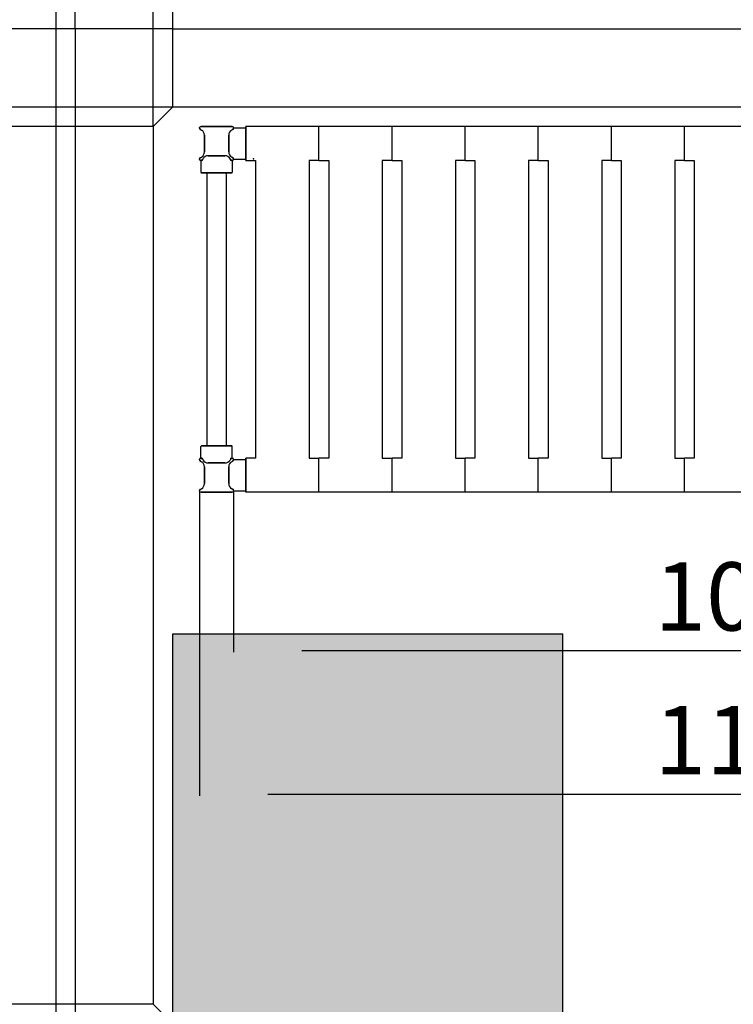
# Model space of a CAD drawing. Extents: x -8271 to 103751, y -103634 to 24332.
# Drawn here: x 66020 to 66752, y -91275 to -90265 of the extents above; entities that cross this region are included whole.
import ezdxf

# ---------------------------------------------------------------- set-up
doc = ezdxf.new("R2010")
doc.units = 0
doc.linetypes.add('TRATTEGGIATA', pattern=[0.75, 0.5, -0.25])
doc.layers.get('0').update_dxf_attribs({"linetype": 'CONTINUOUS'})
doc.layers.get('DEFPOINTS').update_dxf_attribs({"linetype": 'CONTINUOUS'})
for name, color, linetype in [('MONTANTE', 7, 'CONTINUOUS'), ('PIANETTO 600', 6, 'CONTINUOUS'), ('PROFILO TUB 58x25', 7, 'CONTINUOUS'), ('SUPPORTO PROF SOST RIP', 7, 'CONTINUOUS'), ('TAPPO-SUP', 1, 'CONTINUOUS'), ('TASSELLO AGG RIP', 7, 'CONTINUOUS')]:
    doc.layers.add(name, color=color, linetype=linetype)
doc.styles.add('SEACAD_Arial', font='arial.ttf')
doc.styles.get("Standard").update_dxf_attribs({"font": 'ARIALUNI.ttf'})
doc.dimstyles.new('STANDARD_WS$0', dxfattribs={"dimtxt": 13, "dimasz": 15, "dimexe": 1.25, "dimexo": 0.625, "dimgap": 3, "dimtad": 1, "dimdec": 0, "dimdsep": 46, "dimtxsty": 'Standard', "dimcen": 2.5, "dimadec": 0, "dimazin": 0, "dimtfac": 1, "dimtdec": 0, "dimtmove": 0, "dimatfit": 3, "dimfxl": 1, "dimtolj": 1, "dimtzin": 0, "dimarcsym": 0})

# ---------------------------------------------------------------- blocks, each defined once
blk = doc.blocks.new('*D18219')
at = {"color": 0, "lineweight": -2, "transparency": 16777216}
for p, q in [((66177.2, -90274.3), (66177.2, -90117.8)), ((67307.2, -90119.1), (66247.2, -90119.1)), ((67377.2, -90274.3), (67377.2, -90117.8))]:
    blk.add_line(p, q, dxfattribs=at)
at = {"color": 0, "transparency": 16777216}
for points in [[(66247.2, -90107.4), (66247.2, -90130.8), (66177.2, -90119.1)], [(67307.2, -90107.4), (67307.2, -90130.8), (67377.2, -90119.1)]]:
    blk.add_solid(points, dxfattribs=at)
at = {"layer": 'DEFPOINTS', "color": 0, "transparency": 16777216}
for p in [(66177.2, -90119.1), (66177.2, -90274.9), (67377.2, -90274.9)]:
    blk.add_point(p, dxfattribs=at)
at = {"color": 0, "transparency": 16777216, "insert": (66777.2, -90063.4), "char_height": 70, "attachment_point": 5, "style": 'SEACAD_Arial'}
blk.add_mtext('\\A1;1200', dxfattribs=at)
blk = doc.blocks.new('*D18220')
at = {"color": 0, "lineweight": -2, "transparency": 16777216}
for p, q in [((66157.2, -90374.3), (66157.2, -89997.9)), ((67327.2, -89999.2), (66227.2, -89999.2)), ((67397.2, -90374.3), (67397.2, -89997.9))]:
    blk.add_line(p, q, dxfattribs=at)
at = {"color": 0, "transparency": 16777216}
for points in [[(66227.2, -89987.5), (66227.2, -90010.9), (66157.2, -89999.2)], [(67327.2, -89987.5), (67327.2, -90010.9), (67397.2, -89999.2)]]:
    blk.add_solid(points, dxfattribs=at)
at = {"layer": 'DEFPOINTS', "color": 0, "transparency": 16777216}
for p in [(66157.2, -89999.2), (66157.2, -90374.9), (67397.2, -90374.9)]:
    blk.add_point(p, dxfattribs=at)
at = {"color": 0, "transparency": 16777216, "insert": (66777.2, -89943.4), "char_height": 70, "attachment_point": 5, "style": 'SEACAD_Arial'}
blk.add_mtext('\\A1;1240', dxfattribs=at)
blk = doc.blocks.new('*D18221')
at = {"color": 0, "lineweight": -2, "transparency": 16777216}
for p, q in [((66077.2, -90274.3), (66077.2, -89880.7)), ((67407.2, -89882), (66147.2, -89882)), ((67477.2, -90274.3), (67477.2, -89880.7))]:
    blk.add_line(p, q, dxfattribs=at)
at = {"color": 0, "transparency": 16777216}
for points in [[(66147.2, -89870.3), (66147.2, -89893.7), (66077.2, -89882)], [(67407.2, -89870.3), (67407.2, -89893.7), (67477.2, -89882)]]:
    blk.add_solid(points, dxfattribs=at)
at = {"layer": 'DEFPOINTS', "color": 0, "transparency": 16777216}
for p in [(66077.2, -89882), (66077.2, -90274.9), (67477.2, -90274.9)]:
    blk.add_point(p, dxfattribs=at)
at = {"color": 0, "transparency": 16777216, "insert": (66777.2, -89826.3), "char_height": 70, "attachment_point": 5, "style": 'SEACAD_Arial'}
blk.add_mtext('\\A1;1400', dxfattribs=at)
blk = doc.blocks.new('*D18222')
at = {"color": 0, "lineweight": -2, "transparency": 16777216}
for p, q in [((66176.6, -90354.9), (65795.1, -90354.9)), ((65796.3, -90424.9), (65796.3, -91224.9)), ((66176.6, -91294.9), (65795.1, -91294.9))]:
    blk.add_line(p, q, dxfattribs=at)
at = {"color": 0, "transparency": 16777216}
for points in [[(65784.7, -90424.9), (65808, -90424.9), (65796.3, -90354.9)], [(65784.7, -91224.9), (65808, -91224.9), (65796.3, -91294.9)]]:
    blk.add_solid(points, dxfattribs=at)
at = {"layer": 'DEFPOINTS', "color": 0, "transparency": 16777216}
for p in [(66177.2, -90354.9), (65796.3, -91294.9), (66177.2, -91294.9)]:
    blk.add_point(p, dxfattribs=at)
at = {"color": 0, "transparency": 16777216, "insert": (65740.6, -90824.9), "char_height": 70, "attachment_point": 5, "rotation": 90, "style": 'SEACAD_Arial'}
blk.add_mtext('\\A1;940', dxfattribs=at)
blk = doc.blocks.new('*D18223')
at = {"color": 0, "lineweight": -2, "transparency": 16777216}
for p, q in [((66076.6, -90274.9), (65659.5, -90274.9)), ((65660.8, -90344.9), (65660.8, -91304.9)), ((66076.6, -91374.9), (65659.5, -91374.9))]:
    blk.add_line(p, q, dxfattribs=at)
at = {"color": 0, "transparency": 16777216}
for points in [[(65649.1, -90344.9), (65672.4, -90344.9), (65660.8, -90274.9)], [(65649.1, -91304.9), (65672.4, -91304.9), (65660.8, -91374.9)]]:
    blk.add_solid(points, dxfattribs=at)
at = {"layer": 'DEFPOINTS', "color": 0, "transparency": 16777216}
for p in [(66077.2, -90274.9), (65660.8, -91374.9), (66077.2, -91374.9)]:
    blk.add_point(p, dxfattribs=at)
at = {"color": 0, "transparency": 16777216, "insert": (65605, -90824.9), "char_height": 70, "attachment_point": 5, "rotation": 90, "style": 'SEACAD_Arial'}
blk.add_mtext('\\A1;1100', dxfattribs=at)
blk = doc.blocks.new('*D18228')
at = {"color": 0, "lineweight": -2, "transparency": 16777216}
for p, q in [((66056.6, -90254.9), (65523.9, -90254.9)), ((65525.2, -90324.9), (65525.2, -91324.9)), ((66056.6, -91394.9), (65523.9, -91394.9))]:
    blk.add_line(p, q, dxfattribs=at)
at = {"color": 0, "transparency": 16777216}
for points in [[(65513.5, -90324.9), (65536.8, -90324.9), (65525.2, -90254.9)], [(65513.5, -91324.9), (65536.8, -91324.9), (65525.2, -91394.9)]]:
    blk.add_solid(points, dxfattribs=at)
at = {"layer": 'DEFPOINTS', "color": 0, "transparency": 16777216}
for p in [(66057.2, -90254.9), (65525.2, -91394.9), (66057.2, -91394.9)]:
    blk.add_point(p, dxfattribs=at)
at = {"color": 0, "transparency": 16777216, "insert": (65469.4, -90824.9), "char_height": 70, "attachment_point": 5, "rotation": 90, "style": 'SEACAD_Arial'}
blk.add_mtext('\\A1;1140', dxfattribs=at)
blk = doc.blocks.new('*D18230')
at = {"color": 0, "lineweight": -2, "transparency": 16777216}
for p, q in [((65987.2, -89999.2), (65729.3, -89999.2)), ((66057.2, -90254.3), (66057.2, -89997.9)), ((66157.2, -89999.2), (66057.2, -89999.2)), ((66157.2, -90274.3), (66157.2, -89997.9)), ((66227.2, -89999.2), (66297.2, -89999.2))]:
    blk.add_line(p, q, dxfattribs=at)
at = {"color": 0, "transparency": 16777216}
for points in [[(65987.2, -89987.5), (65987.2, -90010.9), (66057.2, -89999.2)], [(66227.2, -89987.5), (66227.2, -90010.9), (66157.2, -89999.2)]]:
    blk.add_solid(points, dxfattribs=at)
at = {"layer": 'DEFPOINTS', "color": 0, "transparency": 16777216}
for p in [(66057.2, -89999.2), (66057.2, -90254.9), (66157.2, -90274.9)]:
    blk.add_point(p, dxfattribs=at)
at = {"color": 0, "transparency": 16777216, "insert": (65823.3, -89943.4), "char_height": 70, "attachment_point": 5, "style": 'SEACAD_Arial'}
blk.add_mtext('\\A1;100', dxfattribs=at)
blk = doc.blocks.new('*D18581')
at = {"color": 0, "lineweight": -2, "transparency": 16777216}
for p, q in [((66204.7, -90748.9), (66204.7, -91061)), ((67349.7, -90748.9), (67349.7, -91061)), ((67279.7, -91059.7), (66274.7, -91059.7))]:
    blk.add_line(p, q, dxfattribs=at)
at = {"color": 0, "transparency": 16777216}
for points in [[(66274.7, -91048.1), (66274.7, -91071.4), (66204.7, -91059.7)], [(67279.7, -91048.1), (67279.7, -91071.4), (67349.7, -91059.7)]]:
    blk.add_solid(points, dxfattribs=at)
at = {"layer": 'DEFPOINTS', "color": 0, "transparency": 16777216}
for p in [(66204.7, -90748.3), (67349.7, -90748.3), (66204.7, -91059.7)]:
    blk.add_point(p, dxfattribs=at)
at = {"color": 0, "transparency": 16777216, "insert": (66777.2, -91004), "char_height": 70, "attachment_point": 5, "style": 'SEACAD_Arial'}
blk.add_mtext('\\A1;1145', dxfattribs=at)
blk = doc.blocks.new('*D18582')
at = {"color": 0, "lineweight": -2, "transparency": 16777216}
for p, q in [((66239.7, -90748.9), (66239.7, -90913.7)), ((67314.7, -90748.9), (67314.7, -90913.7)), ((67244.7, -90912.5), (66309.7, -90912.5))]:
    blk.add_line(p, q, dxfattribs=at)
at = {"color": 0, "transparency": 16777216}
for points in [[(66309.7, -90900.8), (66309.7, -90924.1), (66239.7, -90912.5)], [(67244.7, -90900.8), (67244.7, -90924.1), (67314.7, -90912.5)]]:
    blk.add_solid(points, dxfattribs=at)
at = {"layer": 'DEFPOINTS', "color": 0, "transparency": 16777216}
for p in [(66239.7, -90748.3), (67314.7, -90748.3), (66239.7, -90912.5)]:
    blk.add_point(p, dxfattribs=at)
at = {"color": 0, "transparency": 16777216, "insert": (66777.2, -90856.7), "char_height": 70, "attachment_point": 5, "style": 'SEACAD_Arial'}
blk.add_mtext('\\A1;1075', dxfattribs=at)
blk = doc.blocks.new('*D18601')
at = {"color": 0, "lineweight": -2, "transparency": 16777216}
for p, q in [((66156.6, -90374.9), (65930.7, -90374.9)), ((65931.9, -90444.9), (65931.9, -91204.9)), ((66156.6, -91274.9), (65930.7, -91274.9))]:
    blk.add_line(p, q, dxfattribs=at)
at = {"color": 0, "transparency": 16777216}
for points in [[(65920.3, -90444.9), (65943.6, -90444.9), (65931.9, -90374.9)], [(65920.3, -91204.9), (65943.6, -91204.9), (65931.9, -91274.9)]]:
    blk.add_solid(points, dxfattribs=at)
at = {"layer": 'DEFPOINTS', "color": 0, "transparency": 16777216}
for p in [(66157.2, -90374.9), (65931.9, -91274.9), (66157.2, -91274.9)]:
    blk.add_point(p, dxfattribs=at)
at = {"color": 0, "transparency": 16777216, "insert": (65876.2, -90824.9), "char_height": 70, "attachment_point": 5, "rotation": 90, "style": 'SEACAD_Arial'}
blk.add_mtext('\\A1;900', dxfattribs=at)

msp = doc.modelspace()

# ---------------------------------------------------------------- hatches: boundary and pattern name
h = msp.add_hatch(color=2)
h.dxf.hatch_style = 1
h.paths.add_polyline_path([(66177.177, -90894.876), (66177.177, -91294.876), (66577.177, -91294.876), (66577.177, -90894.876)])
h.paths.add_polyline_path([(66177.177, -91574.876, 0.27374058), (66577.177, -91574.876), (66577.177, -91394.876), (66177.177, -91394.876)])
h.paths.add_polyline_path([(69336.404, -91294.876), (69736.404, -91294.876), (69736.404, -90894.876), (69336.404, -90894.876)])
h.paths.add_polyline_path([(69336.404, -91394.876), (69336.404, -91574.876, 0.27374058), (69736.404, -91574.876), (69736.404, -91394.876)])
h.paths.add_polyline_path([(73095.631, -90894.876), (72695.631, -90894.876), (72695.631, -91294.876), (73095.631, -91294.876)])
h.paths.add_polyline_path([(73095.631, -91574.876), (73095.631, -91394.876), (72695.631, -91394.876), (72695.631, -91574.876, 0.27374058)])
h.paths.add_polyline_path([(76754.857, -91294.876), (76754.857, -90894.876), (76354.857, -90894.876), (76354.857, -91294.876)])
h.paths.add_polyline_path([(76754.857, -91574.876), (76754.857, -91394.876), (76354.857, -91394.876), (76354.857, -91574.876, 0.27374058)])
h.paths.add_polyline_path([(66177.177, -88541.056), (66177.177, -88941.056), (66577.177, -88941.056), (66577.177, -88541.056)])
h.paths.add_polyline_path([(66577.177, -89041.056), (66177.177, -89041.056), (66177.177, -89221.056, 0.27374058), (66577.177, -89221.056)])
h.paths.add_polyline_path([(69736.404, -88941.056), (69736.404, -88541.056), (69336.404, -88541.056), (69336.404, -88941.056)])
h.paths.add_polyline_path([(69336.404, -89041.056), (69336.404, -89221.056, 0.27374058), (69736.404, -89221.056), (69736.404, -89041.056)])
h.paths.add_polyline_path([(72695.631, -88941.056), (73095.631, -88941.056), (73095.631, -88541.056), (72695.631, -88541.056)])
h.paths.add_polyline_path([(73095.631, -89221.056), (73095.631, -89041.056), (72695.631, -89041.056), (72695.631, -89221.056, 0.27374058)])
h.paths.add_polyline_path([(76754.857, -88941.056), (76754.857, -88541.056), (76354.857, -88541.056), (76354.857, -88941.056)])
h.paths.add_polyline_path([(76354.857, -89041.056), (76354.857, -89221.056, 0.27374058), (76754.857, -89221.056), (76754.857, -89041.056)])
h.paths.add_polyline_path([(80714.084, -88941.056), (80714.084, -88541.056), (80314.084, -88541.056), (80314.084, -88941.056)])
h.paths.add_polyline_path([(80314.084, -89041.056), (80314.084, -89221.056, 0.27374058), (80714.084, -89221.056), (80714.084, -89041.056)])
h.paths.add_polyline_path([(85073.31, -88941.056), (85073.31, -88541.056), (84473.31, -88541.056), (84473.31, -88941.056)])

# ---------------------------------------------------------------- linework, layer by layer
at = {"color": 1}
msp.add_line((66057.177, -90254.876), (66057.177, -91394.876), dxfattribs=at)
for p, q in [((66077.177, -90274.876), (66077.177, -91374.876)), ((66177.177, -90274.876), (66077.177, -90274.876)), ((66177.177, -90274.876), (67377.177, -90274.876)), ((66177.177, -90354.876), (66177.177, -90274.876)), ((66177.177, -90354.876), (66157.177, -90374.876)), ((66177.177, -90354.876), (67377.177, -90354.876)), ((66157.177, -90374.876), (66157.177, -91274.876)), ((66157.177, -90374.876), (66157.177, -90374.876)), ((66177.177, -90894.876), (66577.177, -90894.876)), ((66177.177, -91574.876), (66177.177, -90894.876)), ((66577.177, -91574.876), (66577.177, -90894.876)), ((66177.177, -91294.876), (66157.177, -91274.876)), ((66157.177, -91274.876), (66157.177, -91274.876))]:
    msp.add_line(p, q)
at = {"color": 5}
for p, q in [((66252.177, -90409.876), (66252.177, -90374.876)), ((66252.177, -90409.876), (66252.177, -90374.876)), ((67302.177, -90374.876), (66252.177, -90374.876)), ((66252.177, -90374.876), (66252.177, -90409.876)), ((67302.177, -90374.876), (66252.177, -90374.876)), ((66437.177, -90374.876), (66327.177, -90374.876)), ((66327.177, -90409.876), (66327.177, -90374.876)), ((66327.177, -90409.876), (66327.177, -90374.876)), ((66327.177, -90409.876), (66327.177, -90374.876)), ((66327.177, -90409.876), (66327.177, -90374.876)), ((66327.177, -90409.876), (66327.177, -90374.876)), ((66327.177, -90409.876), (66327.177, -90374.876)), ((66402.177, -90409.876), (66402.177, -90374.876)), ((66402.177, -90409.876), (66402.177, -90374.876)), ((66402.177, -90409.876), (66402.177, -90374.876)), ((66402.177, -90409.876), (66402.177, -90374.876)), ((66477.177, -90409.876), (66477.177, -90374.876)), ((66477.177, -90409.876), (66477.177, -90374.876)), ((66477.177, -90409.876), (66477.177, -90374.876)), ((66477.177, -90409.876), (66477.177, -90374.876)), ((66477.177, -90409.876), (66477.177, -90374.876)), ((66477.177, -90409.876), (66477.177, -90374.876)), ((66552.177, -90409.876), (66552.177, -90374.876)), ((66552.177, -90409.876), (66552.177, -90374.876)), ((66552.177, -90409.876), (66552.177, -90374.876)), ((66552.177, -90409.876), (66552.177, -90374.876)), ((66627.177, -90409.876), (66627.177, -90374.876)), ((66627.177, -90409.876), (66627.177, -90374.876)), ((66627.177, -90409.876), (66627.177, -90374.876)), ((66627.177, -90409.876), (66627.177, -90374.876)), ((66702.177, -90409.876), (66702.177, -90374.876)), ((66702.177, -90409.876), (66702.177, -90374.876)), ((66252.177, -90409.876), (66262.177, -90409.876)), ((66252.177, -90409.876), (66262.177, -90409.876)), ((66262.177, -90409.876), (66262.177, -90714.876)), ((66262.177, -90409.876), (66262.177, -90714.876)), ((66317.177, -90409.876), (66317.177, -90714.876)), ((66327.177, -90409.876), (66317.177, -90409.876)), ((66317.177, -90409.876), (66317.177, -90714.876)), ((66327.177, -90409.876), (66317.177, -90409.876)), ((66317.177, -90409.876), (66317.177, -90714.876)), ((66327.177, -90409.876), (66317.177, -90409.876)), ((66327.177, -90409.876), (66337.177, -90409.876)), ((66327.177, -90409.876), (66337.177, -90409.876)), ((66327.177, -90409.876), (66337.177, -90409.876)), ((66337.177, -90409.876), (66337.177, -90714.876)), ((66337.177, -90409.876), (66337.177, -90714.876)), ((66337.177, -90409.876), (66337.177, -90714.876)), ((66392.177, -90409.876), (66392.177, -90714.876)), ((66402.177, -90409.876), (66392.177, -90409.876)), ((66392.177, -90409.876), (66392.177, -90714.876)), ((66402.177, -90409.876), (66392.177, -90409.876)), ((66402.177, -90409.876), (66412.177, -90409.876)), ((66402.177, -90409.876), (66412.177, -90409.876)), ((66412.177, -90409.876), (66412.177, -90714.876)), ((66412.177, -90409.876), (66412.177, -90714.876)), ((66467.177, -90409.876), (66467.177, -90714.876)), ((66477.177, -90409.876), (66467.177, -90409.876)), ((66467.177, -90409.876), (66467.177, -90714.876)), ((66477.177, -90409.876), (66467.177, -90409.876)), ((66467.177, -90409.876), (66467.177, -90714.876)), ((66477.177, -90409.876), (66467.177, -90409.876)), ((66477.177, -90409.876), (66487.177, -90409.876)), ((66477.177, -90409.876), (66487.177, -90409.876)), ((66477.177, -90409.876), (66487.177, -90409.876)), ((66487.177, -90409.876), (66487.177, -90714.876)), ((66487.177, -90409.876), (66487.177, -90714.876)), ((66487.177, -90409.876), (66487.177, -90714.876)), ((66542.177, -90409.876), (66542.177, -90714.876)), ((66552.177, -90409.876), (66542.177, -90409.876)), ((66542.177, -90409.876), (66542.177, -90714.876)), ((66552.177, -90409.876), (66542.177, -90409.876)), ((66552.177, -90409.876), (66562.177, -90409.876)), ((66552.177, -90409.876), (66562.177, -90409.876)), ((66562.177, -90409.876), (66562.177, -90714.876)), ((66562.177, -90409.876), (66562.177, -90714.876)), ((66617.177, -90409.876), (66617.177, -90714.876)), ((66627.177, -90409.876), (66617.177, -90409.876)), ((66617.177, -90409.876), (66617.177, -90714.876)), ((66627.177, -90409.876), (66617.177, -90409.876)), ((66627.177, -90409.876), (66637.177, -90409.876)), ((66627.177, -90409.876), (66637.177, -90409.876)), ((66637.177, -90409.876), (66637.177, -90714.876)), ((66637.177, -90409.876), (66637.177, -90714.876)), ((66692.177, -90409.876), (66692.177, -90714.876)), ((66702.177, -90409.876), (66692.177, -90409.876)), ((66702.177, -90409.876), (66712.177, -90409.876)), ((66712.177, -90409.876), (66712.177, -90714.876)), ((66212.177, -90422.376), (66212.177, -90702.376)), ((66212.177, -90422.376), (66212.177, -90702.376)), ((66212.177, -90422.376), (66212.177, -90702.376)), ((66232.177, -90422.376), (66232.177, -90702.376)), ((66232.177, -90422.376), (66232.177, -90702.376)), ((66232.177, -90422.376), (66232.177, -90702.376)), ((66262.177, -90714.876), (66252.177, -90714.876)), ((66252.177, -90749.876), (66252.177, -90714.876)), ((66252.177, -90749.876), (66252.177, -90714.876)), ((66262.177, -90714.876), (66252.177, -90714.876)), ((66252.177, -90714.876), (66252.177, -90749.876)), ((66317.177, -90714.876), (66327.177, -90714.876)), ((66317.177, -90714.876), (66327.177, -90714.876)), ((66317.177, -90714.876), (66327.177, -90714.876)), ((66327.177, -90749.876), (66327.177, -90714.876)), ((66327.177, -90749.876), (66327.177, -90714.876)), ((66337.177, -90714.876), (66327.177, -90714.876)), ((66327.177, -90749.876), (66327.177, -90714.876)), ((66327.177, -90749.876), (66327.177, -90714.876)), ((66337.177, -90714.876), (66327.177, -90714.876)), ((66327.177, -90749.876), (66327.177, -90714.876)), ((66327.177, -90749.876), (66327.177, -90714.876)), ((66337.177, -90714.876), (66327.177, -90714.876)), ((66392.177, -90714.876), (66402.177, -90714.876)), ((66392.177, -90714.876), (66402.177, -90714.876)), ((66402.177, -90749.876), (66402.177, -90714.876)), ((66402.177, -90749.876), (66402.177, -90714.876)), ((66412.177, -90714.876), (66402.177, -90714.876)), ((66402.177, -90749.876), (66402.177, -90714.876)), ((66402.177, -90749.876), (66402.177, -90714.876)), ((66412.177, -90714.876), (66402.177, -90714.876)), ((66467.177, -90714.876), (66477.177, -90714.876)), ((66467.177, -90714.876), (66477.177, -90714.876)), ((66467.177, -90714.876), (66477.177, -90714.876)), ((66477.177, -90749.876), (66477.177, -90714.876)), ((66477.177, -90749.876), (66477.177, -90714.876)), ((66487.177, -90714.876), (66477.177, -90714.876)), ((66477.177, -90749.876), (66477.177, -90714.876)), ((66477.177, -90749.876), (66477.177, -90714.876)), ((66487.177, -90714.876), (66477.177, -90714.876)), ((66477.177, -90749.876), (66477.177, -90714.876)), ((66477.177, -90749.876), (66477.177, -90714.876)), ((66487.177, -90714.876), (66477.177, -90714.876)), ((66542.177, -90714.876), (66552.177, -90714.876)), ((66542.177, -90714.876), (66552.177, -90714.876)), ((66552.177, -90749.876), (66552.177, -90714.876)), ((66552.177, -90749.876), (66552.177, -90714.876)), ((66562.177, -90714.876), (66552.177, -90714.876)), ((66552.177, -90749.876), (66552.177, -90714.876)), ((66552.177, -90749.876), (66552.177, -90714.876)), ((66562.177, -90714.876), (66552.177, -90714.876)), ((66617.177, -90714.876), (66627.177, -90714.876)), ((66617.177, -90714.876), (66627.177, -90714.876)), ((66627.177, -90749.876), (66627.177, -90714.876)), ((66627.177, -90749.876), (66627.177, -90714.876)), ((66637.177, -90714.876), (66627.177, -90714.876)), ((66627.177, -90749.876), (66627.177, -90714.876)), ((66627.177, -90749.876), (66627.177, -90714.876)), ((66637.177, -90714.876), (66627.177, -90714.876)), ((66692.177, -90714.876), (66702.177, -90714.876)), ((66702.177, -90749.876), (66702.177, -90714.876)), ((66702.177, -90749.876), (66702.177, -90714.876)), ((66712.177, -90714.876), (66702.177, -90714.876)), ((67302.177, -90749.876), (66252.177, -90749.876))]:
    msp.add_line(p, q, dxfattribs=at)
at = {"layer": 'MONTANTE', "color": 5}
for p, q in [((66205.47, -90377.833), (66206.677, -90378.531)), ((66205.47, -90377.833), (66206.677, -90378.531)), ((66238.885, -90377.833), (66237.677, -90378.531)), ((66238.885, -90377.833), (66237.677, -90378.531)), ((66205.47, -90406.918), (66206.677, -90406.221)), ((66205.47, -90406.918), (66206.677, -90406.221)), ((66207.635, -90409.083), (66208.332, -90407.876)), ((66207.635, -90409.083), (66208.332, -90407.876)), ((66236.72, -90409.083), (66236.023, -90407.876)), ((66236.72, -90409.083), (66236.023, -90407.876)), ((66238.885, -90406.918), (66237.677, -90406.221)), ((66238.885, -90406.918), (66237.677, -90406.221)), ((66205.47, -90717.833), (66206.677, -90718.531)), ((66205.47, -90717.833), (66206.677, -90718.531)), ((66207.635, -90715.668), (66208.332, -90716.876)), ((66207.635, -90715.668), (66208.332, -90716.876)), ((66236.72, -90715.668), (66236.023, -90716.876)), ((66236.72, -90715.668), (66236.023, -90716.876)), ((66238.885, -90717.833), (66237.677, -90718.531)), ((66238.885, -90717.833), (66237.677, -90718.531)), ((66205.47, -90746.918), (66206.677, -90746.221)), ((66205.47, -90746.918), (66206.677, -90746.221)), ((66238.885, -90746.918), (66237.677, -90746.221)), ((66238.885, -90746.918), (66237.677, -90746.221))]:
    msp.add_line(p, q, dxfattribs=at)
at = {"layer": 'MONTANTE', "color": 5, "ltscale": 10}
for p, q in [((66238.092, -90374.876), (66206.262, -90374.876)), ((66206.262, -90374.876), (66238.092, -90374.876)), ((66209.677, -90401.025), (66209.677, -90383.727)), ((66209.677, -90401.025), (66209.677, -90383.727)), ((66234.677, -90401.025), (66234.677, -90383.727)), ((66234.677, -90401.025), (66234.677, -90383.727)), ((66213.528, -90404.876), (66230.826, -90404.876)), ((66230.826, -90404.876), (66213.528, -90404.876)), ((66213.528, -90719.876), (66230.826, -90719.876)), ((66230.826, -90719.876), (66213.528, -90719.876)), ((66209.677, -90723.727), (66209.677, -90741.025)), ((66209.677, -90723.727), (66209.677, -90741.025)), ((66234.677, -90723.727), (66234.677, -90741.025)), ((66234.677, -90723.727), (66234.677, -90741.025)), ((66238.092, -90749.876), (66206.262, -90749.876)), ((66206.262, -90749.876), (66238.092, -90749.876))]:
    msp.add_line(p, q, dxfattribs=at)
at = {"layer": 'MONTANTE', "color": 5}
for centre, start, end in [((66206.262, -90376.461), 90, 240), ((66206.262, -90376.461), 90, 240), ((66238.092, -90376.461), 300, 90), ((66238.092, -90376.461), 300, 90), ((66206.262, -90408.291), 120, 180), ((66206.262, -90408.291), 120, 180), ((66206.262, -90408.291), 180, 330), ((66206.262, -90408.291), 180, 330), ((66238.092, -90408.291), 210, 0), ((66238.092, -90408.291), 210, 0), ((66238.092, -90408.291), 0, 60), ((66238.092, -90408.291), 0, 60), ((66206.262, -90716.461), 30, 180), ((66206.262, -90716.461), 30, 180), ((66206.262, -90716.461), 180, 240), ((66206.262, -90716.461), 180, 240), ((66238.092, -90716.461), 0, 150), ((66238.092, -90716.461), 0, 150), ((66238.092, -90716.461), 300, 0), ((66238.092, -90716.461), 300, 0), ((66206.262, -90748.291), 120, 270), ((66206.262, -90748.291), 120, 270), ((66238.092, -90748.291), 270, 60), ((66238.092, -90748.291), 270, 60)]:
    msp.add_arc(centre, 1.585, start, end, dxfattribs=at)
at = {"layer": 'MONTANTE', "color": 5, "linetype": 'Continuous'}
for centre, start, end in [((66203.677, -90383.727), 0, 60), ((66203.677, -90383.727), 0, 60), ((66240.677, -90383.727), 120, 180), ((66240.677, -90383.727), 120, 180), ((66203.677, -90401.025), 300, 0), ((66203.677, -90401.025), 300, 0), ((66213.528, -90410.876), 90, 150), ((66213.528, -90410.876), 90, 150), ((66230.826, -90410.876), 30, 90), ((66230.826, -90410.876), 30, 90), ((66240.677, -90401.025), 180, 240), ((66240.677, -90401.025), 180, 240), ((66203.677, -90723.727), 0, 60), ((66203.677, -90723.727), 0, 60), ((66213.528, -90713.876), 210, 270), ((66213.528, -90713.876), 210, 270), ((66230.826, -90713.876), 270, 330), ((66230.826, -90713.876), 270, 330), ((66240.677, -90723.727), 120, 180), ((66240.677, -90723.727), 120, 180), ((66203.677, -90741.025), 300, 0), ((66203.677, -90741.025), 300, 0), ((66240.677, -90741.025), 180, 240), ((66240.677, -90741.025), 180, 240)]:
    msp.add_arc(centre, 6, start, end, dxfattribs=at)
at = {"layer": 'PIANETTO 600', "color": 5}
msp.add_point((66260.043, -90408.012), dxfattribs=at)
at = {"layer": 'PROFILO TUB 58x25', "color": 5}
for p, q in [((66237.177, -90422.376), (66207.177, -90422.376)), ((66207.177, -90422.376), (66237.177, -90422.376)), ((66237.177, -90702.376), (66207.177, -90702.376)), ((66207.177, -90702.376), (66237.177, -90702.376))]:
    msp.add_line(p, q, dxfattribs=at)
at = {"layer": 'SUPPORTO PROF SOST RIP', "color": 5}
for p, q in [((66205.47, -90377.833), (66206.677, -90378.531)), ((66238.885, -90377.833), (66237.677, -90378.531)), ((66205.47, -90406.918), (66206.677, -90406.221)), ((66207.635, -90409.083), (66208.332, -90407.876)), ((66207.635, -90409.083), (66208.332, -90407.876)), ((66236.72, -90409.083), (66236.023, -90407.876)), ((66236.72, -90409.083), (66236.023, -90407.876)), ((66238.885, -90406.918), (66237.677, -90406.221)), ((66205.47, -90717.833), (66206.677, -90718.531)), ((66207.635, -90715.668), (66208.332, -90716.876)), ((66207.635, -90715.668), (66208.332, -90716.876)), ((66236.72, -90715.668), (66236.023, -90716.876)), ((66236.72, -90715.668), (66236.023, -90716.876)), ((66238.885, -90717.833), (66237.677, -90718.531)), ((66205.47, -90746.918), (66206.677, -90746.221)), ((66238.885, -90746.918), (66237.677, -90746.221))]:
    msp.add_line(p, q, dxfattribs=at)
at = {"layer": 'SUPPORTO PROF SOST RIP', "color": 5, "ltscale": 10}
for p, q in [((66239.675, -90376.376), (66251.677, -90376.376)), ((66206.177, -90409.874), (66206.177, -90421.876)), ((66206.177, -90409.874), (66206.177, -90421.876)), ((66238.177, -90409.874), (66238.177, -90421.876)), ((66238.177, -90409.874), (66238.177, -90421.876)), ((66239.675, -90408.376), (66251.677, -90408.376)), ((66206.177, -90714.878), (66206.177, -90702.876)), ((66206.177, -90714.878), (66206.177, -90702.876)), ((66238.177, -90714.878), (66238.177, -90702.876)), ((66238.177, -90714.878), (66238.177, -90702.876)), ((66239.675, -90716.376), (66251.677, -90716.376)), ((66239.675, -90748.376), (66251.677, -90748.376))]:
    msp.add_line(p, q, dxfattribs=at)
at = {"layer": 'SUPPORTO PROF SOST RIP', "color": 5, "ltscale": 5}
for p, q in [((66252.177, -90407.876), (66252.177, -90376.876)), ((66209.677, -90383.727), (66209.677, -90401.025)), ((66234.677, -90383.727), (66234.677, -90401.025)), ((66230.826, -90404.876), (66213.528, -90404.876)), ((66213.528, -90404.876), (66230.826, -90404.876)), ((66206.677, -90422.376), (66237.677, -90422.376)), ((66237.677, -90422.376), (66206.677, -90422.376)), ((66206.677, -90702.376), (66237.677, -90702.376)), ((66237.677, -90702.376), (66206.677, -90702.376)), ((66230.826, -90719.876), (66213.528, -90719.876)), ((66213.528, -90719.876), (66230.826, -90719.876)), ((66252.177, -90716.876), (66252.177, -90747.876)), ((66209.677, -90741.025), (66209.677, -90723.727)), ((66234.677, -90741.025), (66234.677, -90723.727))]:
    msp.add_line(p, q, dxfattribs=at)
at = {"layer": 'SUPPORTO PROF SOST RIP', "color": 5}
for centre, start, end in [((66206.262, -90376.461), 176.928057, 240), ((66238.092, -90376.461), 300, 3.071943), ((66206.262, -90408.291), 120, 183.071943), ((66206.262, -90408.291), 266.928057, 330), ((66206.262, -90408.291), 266.928057, 330), ((66238.092, -90408.291), 210, 273.071943), ((66238.092, -90408.291), 210, 273.071943), ((66238.092, -90408.291), 356.928057, 60), ((66206.262, -90716.461), 176.928057, 240), ((66206.262, -90716.461), 30, 93.071943), ((66206.262, -90716.461), 30, 93.071943), ((66238.092, -90716.461), 86.928057, 150), ((66238.092, -90716.461), 86.928057, 150), ((66238.092, -90716.461), 300, 3.071943), ((66206.262, -90748.291), 120, 183.071943), ((66238.092, -90748.291), 356.928057, 60)]:
    msp.add_arc(centre, 1.585, start, end, dxfattribs=at)
at = {"layer": 'SUPPORTO PROF SOST RIP', "color": 5, "ltscale": 5}
for centre, start, end in [((66203.677, -90383.727), 0, 60), ((66240.677, -90383.727), 120, 180), ((66203.677, -90401.025), 300, 0), ((66213.528, -90410.876), 90, 150), ((66213.528, -90410.876), 90, 150), ((66230.826, -90410.876), 30, 90), ((66230.826, -90410.876), 30, 90), ((66240.677, -90401.025), 180, 240), ((66203.677, -90723.727), 0, 60), ((66213.528, -90713.876), 210, 270), ((66213.528, -90713.876), 210, 270), ((66230.826, -90713.876), 270, 330), ((66230.826, -90713.876), 270, 330), ((66240.677, -90723.727), 120, 180), ((66203.677, -90741.025), 300, 0), ((66240.677, -90741.025), 180, 240)]:
    msp.add_arc(centre, 6, start, end, dxfattribs=at)
at = {"layer": 'SUPPORTO PROF SOST RIP', "color": 5, "ltscale": 10}
for centre, start, end in [((66251.677, -90376.876), 0, 90), ((66251.677, -90407.876), 270, 0), ((66206.677, -90421.876), 180, 270), ((66206.677, -90421.876), 180, 270), ((66237.677, -90421.876), 270, 0), ((66237.677, -90421.876), 270, 0), ((66206.677, -90702.876), 90, 180), ((66206.677, -90702.876), 90, 180), ((66237.677, -90702.876), 0, 90), ((66237.677, -90702.876), 0, 90), ((66251.677, -90716.876), 0, 90), ((66251.677, -90747.876), 270, 0)]:
    msp.add_arc(centre, 0.5, start, end, dxfattribs=at)
at = {"layer": 'SUPPORTO PROF SOST RIP', "color": 5, "linetype": 'ByBlock', "ltscale": 5}
for p in [(66204.68, -90376.376), (66205.207, -90377.643), (66239.148, -90377.643), (66239.675, -90376.376), (66204.68, -90408.376), (66205.329, -90407.01), (66206.177, -90409.874), (66206.177, -90409.874), (66207.445, -90409.346), (66207.544, -90409.224), (66236.811, -90409.224), (66236.91, -90409.346), (66238.177, -90409.874), (66238.177, -90409.874), (66239.025, -90407.01), (66239.675, -90408.376), (66204.68, -90716.376), (66205.329, -90717.742), (66206.177, -90714.878), (66206.177, -90714.878), (66207.445, -90715.405), (66207.544, -90715.528), (66236.811, -90715.528), (66236.91, -90715.405), (66238.177, -90714.878), (66238.177, -90714.878), (66239.025, -90717.742), (66239.675, -90716.376), (66204.68, -90748.376), (66205.207, -90747.109), (66239.148, -90747.109), (66239.675, -90748.376)]:
    msp.add_point(p, dxfattribs=at)
at = {"layer": 'TAPPO-SUP', "color": 5, "ltscale": 10}
for p, q in [((66204.677, -90376.176), (66204.703, -90376.176)), ((66238.092, -90374.876), (66206.262, -90374.876)), ((66206.262, -90374.876), (66238.092, -90374.876)), ((66239.677, -90376.176), (66239.651, -90376.176)), ((66209.677, -90383.727), (66209.677, -90401.025)), ((66209.677, -90383.727), (66209.677, -90401.025)), ((66234.677, -90383.727), (66234.677, -90401.025)), ((66234.677, -90383.727), (66234.677, -90401.025)), ((66230.826, -90404.876), (66213.528, -90404.876)), ((66213.528, -90404.876), (66230.826, -90404.876)), ((66230.826, -90719.876), (66213.528, -90719.876)), ((66213.528, -90719.876), (66230.826, -90719.876)), ((66209.677, -90741.025), (66209.677, -90723.727)), ((66209.677, -90741.025), (66209.677, -90723.727)), ((66234.677, -90741.025), (66234.677, -90723.727)), ((66234.677, -90741.025), (66234.677, -90723.727)), ((66204.677, -90748.576), (66204.703, -90748.576)), ((66238.092, -90749.876), (66206.262, -90749.876)), ((66206.262, -90749.876), (66238.092, -90749.876)), ((66239.677, -90748.576), (66239.651, -90748.576))]:
    msp.add_line(p, q, dxfattribs=at)
at = {"layer": 'TAPPO-SUP', "color": 5}
for p, q in [((66205.47, -90377.833), (66206.677, -90378.531)), ((66205.47, -90377.833), (66206.677, -90378.531)), ((66238.885, -90377.833), (66237.677, -90378.531)), ((66238.885, -90377.833), (66237.677, -90378.531)), ((66205.47, -90406.918), (66206.677, -90406.221)), ((66205.47, -90406.918), (66206.677, -90406.221)), ((66207.635, -90409.083), (66208.332, -90407.876)), ((66207.635, -90409.083), (66208.332, -90407.876)), ((66236.72, -90409.083), (66236.023, -90407.876)), ((66236.72, -90409.083), (66236.023, -90407.876)), ((66238.885, -90406.918), (66237.677, -90406.221)), ((66238.885, -90406.918), (66237.677, -90406.221)), ((66205.47, -90717.833), (66206.677, -90718.531)), ((66205.47, -90717.833), (66206.677, -90718.531)), ((66207.635, -90715.668), (66208.332, -90716.876)), ((66207.635, -90715.668), (66208.332, -90716.876)), ((66236.72, -90715.668), (66236.023, -90716.876)), ((66236.72, -90715.668), (66236.023, -90716.876)), ((66238.885, -90717.833), (66237.677, -90718.531)), ((66238.885, -90717.833), (66237.677, -90718.531)), ((66205.47, -90746.918), (66206.677, -90746.221)), ((66205.47, -90746.918), (66206.677, -90746.221)), ((66238.885, -90746.918), (66237.677, -90746.221)), ((66238.885, -90746.918), (66237.677, -90746.221))]:
    msp.add_line(p, q, dxfattribs=at)
for centre, start, end in [((66206.262, -90376.461), 90, 240), ((66206.262, -90376.461), 90, 240), ((66238.092, -90376.461), 300, 90), ((66238.092, -90376.461), 300, 90), ((66206.262, -90408.291), 120, 330), ((66206.262, -90408.291), 120, 330), ((66238.092, -90408.291), 210, 60), ((66238.092, -90408.291), 210, 60), ((66206.262, -90716.461), 30, 240), ((66206.262, -90716.461), 30, 240), ((66238.092, -90716.461), 300, 150), ((66238.092, -90716.461), 300, 150), ((66206.262, -90748.291), 120, 270), ((66206.262, -90748.291), 120, 270), ((66238.092, -90748.291), 270, 60), ((66238.092, -90748.291), 270, 60)]:
    msp.add_arc(centre, 1.585, start, end, dxfattribs=at)
at = {"layer": 'TAPPO-SUP', "color": 5, "linetype": 'Continuous'}
for centre, start, end in [((66203.677, -90383.727), 0, 60), ((66203.677, -90383.727), 0, 60), ((66240.677, -90383.727), 120, 180), ((66240.677, -90383.727), 120, 180), ((66203.677, -90401.025), 300, 0), ((66203.677, -90401.025), 300, 0), ((66213.528, -90410.876), 90, 150), ((66213.528, -90410.876), 90, 150), ((66230.826, -90410.876), 30, 90), ((66230.826, -90410.876), 30, 90), ((66240.677, -90401.025), 180, 240), ((66240.677, -90401.025), 180, 240), ((66203.677, -90723.727), 0, 60), ((66203.677, -90723.727), 0, 60), ((66213.528, -90713.876), 210, 270), ((66213.528, -90713.876), 210, 270), ((66230.826, -90713.876), 270, 330), ((66230.826, -90713.876), 270, 330), ((66240.677, -90723.727), 120, 180), ((66240.677, -90723.727), 120, 180), ((66203.677, -90741.025), 300, 0), ((66203.677, -90741.025), 300, 0), ((66240.677, -90741.025), 180, 240), ((66240.677, -90741.025), 180, 240)]:
    msp.add_arc(centre, 6, start, end, dxfattribs=at)
at = {"layer": 'TASSELLO AGG RIP', "color": 5, "linetype": 'TRATTEGGIATA', "ltscale": 3}
for p, q in [((66209.677, -90383.726), (66209.677, -90401.026)), ((66234.677, -90383.726), (66234.677, -90401.026)), ((66230.827, -90404.876), (66213.527, -90404.876)), ((66213.527, -90404.876), (66230.827, -90404.876)), ((66230.827, -90719.876), (66213.527, -90719.876)), ((66213.527, -90719.876), (66230.827, -90719.876)), ((66209.677, -90741.026), (66209.677, -90723.726)), ((66234.677, -90741.026), (66234.677, -90723.726))]:
    msp.add_line(p, q, dxfattribs=at)

# ---------------------------------------------------------------- dimensions: what is measured, and where the dimension line sits
dim = msp.add_linear_dim(base=(66077.177, -89881.99), p1=(67477.177, -90274.876), p2=(66077.177, -90274.876), dimstyle='STANDARD_WS$0', override={"dimtxt": 70, "dimasz": 70, "dimgap": 20, "dimtoh": 1, "dimtxsty": 'SEACAD_Arial'})
dim.commit()
dim.dimension.update_dxf_attribs({"geometry": '*D18221', "text_midpoint": (66777.177, -89881.99), "dimtype": 160})
at = {"color": 1}
dim = msp.add_linear_dim(base=(66057.177, -89999.188), p1=(66157.177, -90274.876), p2=(66057.177, -90254.876), dimstyle='STANDARD_WS$0', override={"dimtxt": 70, "dimasz": 70, "dimgap": 20, "dimtoh": 1, "dimtxsty": 'SEACAD_Arial'}, dxfattribs=at)
dim.commit()
dim.dimension.update_dxf_attribs({"geometry": '*D18230', "text_midpoint": (65823.262, -89999.188), "dimtype": 160})
at = {"color": 18, "true_color": 0x000000}
dim = msp.add_linear_dim(base=(66157.177, -89999.188), p1=(67397.177, -90374.876), p2=(66157.177, -90374.876), dimstyle='STANDARD_WS$0', override={"dimtxt": 70, "dimasz": 70, "dimgap": 20, "dimtoh": 1, "dimtxsty": 'SEACAD_Arial'}, dxfattribs=at)
dim.commit()
dim.dimension.update_dxf_attribs({"geometry": '*D18220', "text_midpoint": (66777.177, -89999.188), "dimtype": 160})
at = {"color": 5}
for base, p1, p2, picture, middle in [((66177.177, -90119.09), (67377.177, -90274.876), (66177.177, -90274.876), '*D18219', (66777.177, -90063.35)), ((66204.677, -91059.749), (67349.677, -90748.291), (66204.677, -90748.291), '*D18581', (66777.177, -91004.009)), ((66239.677, -90912.476), (67314.677, -90748.291), (66239.677, -90748.291), '*D18582', (66777.177, -90856.736))]:
    dim = msp.add_linear_dim(base=base, p1=p1, p2=p2, dimstyle='STANDARD_WS$0', override={"dimtxt": 70, "dimasz": 70, "dimgap": 20, "dimtoh": 1, "dimtxsty": 'SEACAD_Arial'}, dxfattribs=at)
    dim.commit()
    dim.dimension.update_dxf_attribs({"geometry": picture, "text_midpoint": middle})
at = {"color": 1}
dim = msp.add_linear_dim(base=(65525.18, -91394.876), p1=(66057.177, -90254.876), p2=(66057.177, -91394.876), angle=90, dimstyle='STANDARD_WS$0', override={"dimtxt": 70, "dimasz": 70, "dimgap": 20, "dimtoh": 1, "dimtxsty": 'SEACAD_Arial'}, dxfattribs=at)
dim.commit()
dim.dimension.update_dxf_attribs({"geometry": '*D18228', "text_midpoint": (65469.439, -90824.876)})
for base, p1, p2, picture, middle in [((65660.761, -91374.876), (66077.177, -90274.876), (66077.177, -91374.876), '*D18223', (65605.021, -90824.876)), ((65796.342, -91294.876), (66177.177, -90354.876), (66177.177, -91294.876), '*D18222', (65740.602, -90824.876))]:
    dim = msp.add_linear_dim(base=base, p1=p1, p2=p2, angle=90, dimstyle='STANDARD_WS$0', override={"dimtxt": 70, "dimasz": 70, "dimgap": 20, "dimtoh": 1, "dimtxsty": 'SEACAD_Arial'})
    dim.commit()
    dim.dimension.update_dxf_attribs({"geometry": picture, "text_midpoint": middle})
at = {"color": 5}
dim = msp.add_linear_dim(base=(65931.924, -91274.876), p1=(66157.177, -90374.876), p2=(66157.177, -91274.876), angle=90, dimstyle='STANDARD_WS$0', override={"dimtxt": 70, "dimasz": 70, "dimgap": 20, "dimtoh": 1, "dimtxsty": 'SEACAD_Arial'}, dxfattribs=at)
dim.commit()
dim.dimension.update_dxf_attribs({"geometry": '*D18601', "text_midpoint": (65876.184, -90824.876)})

doc.saveas('drawing.dxf')
